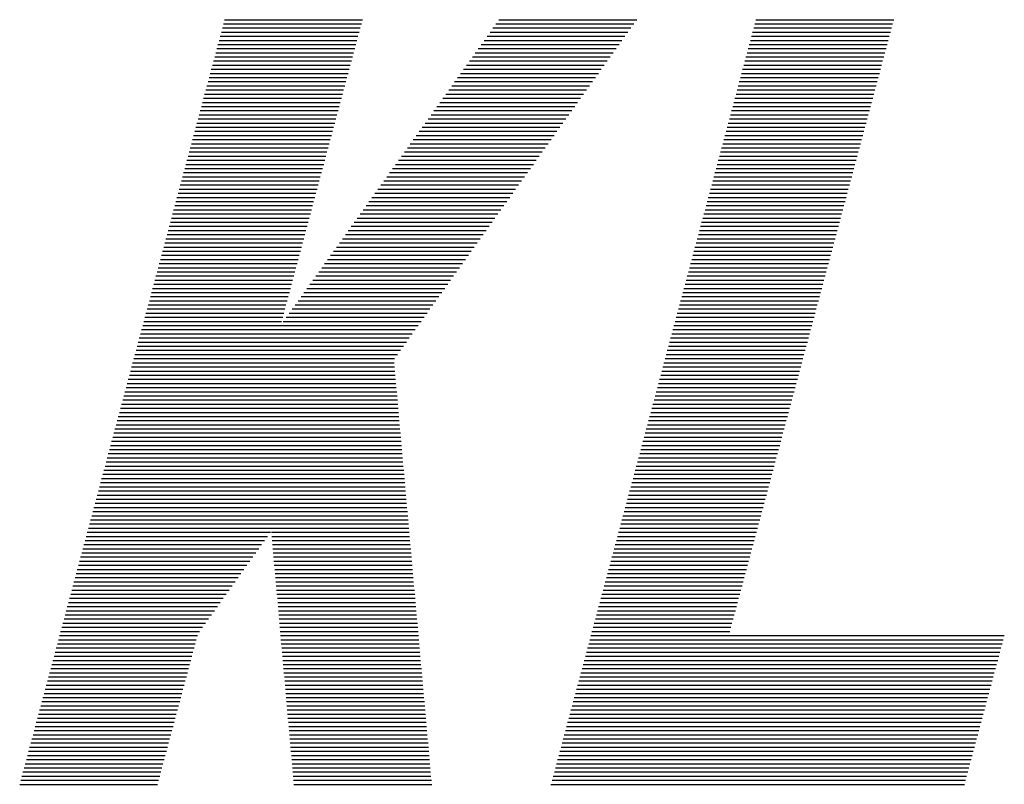
# Model space of a CAD drawing. Units: inches. Extents: x 136825 to 273645, y 99772 to 199542.
# Drawn here: x 254565 to 255704, y 140205 to 141090 of the extents above; entities that cross this region are included whole.
import ezdxf

# ---------------------------------------------------------------- set-up
doc = ezdxf.new("R2010")
doc.units = ezdxf.units.IN
doc.header["$MEASUREMENT"] = 0
doc.layers.add('100_tblock', color=7, linetype='Continuous')

msp = doc.modelspace()

# ---------------------------------------------------------------- linework, layer by layer
at = {"layer": '100_tblock', "color": 4}
for p, q in [((254802.2, 141090.1), (254961.6, 141090.1)), ((254802.2, 141090.1), (254961.6, 141090.1)), ((255119.5, 141090.1), (255279, 141090.1)), ((255119.5, 141090.1), (255279, 141090.1)), ((255416.9, 141090.1), (255576.4, 141090.1)), ((255416.9, 141090.1), (255576.4, 141090.1)), ((254798.4, 141075.8), (254957.8, 141075.8)), ((254798.4, 141075.8), (254957.8, 141075.8)), ((254799.6, 141080.5), (254959.1, 141080.5)), ((254799.6, 141080.5), (254959.1, 141080.5)), ((254800.9, 141085.3), (254960.4, 141085.3)), ((254800.9, 141085.3), (254960.4, 141085.3)), ((255109.3, 141075.8), (255268.7, 141075.8)), ((255109.3, 141075.8), (255268.7, 141075.8)), ((255112.7, 141080.5), (255272.1, 141080.5)), ((255112.7, 141080.5), (255272.1, 141080.5)), ((255116.1, 141085.3), (255275.6, 141085.3)), ((255116.1, 141085.3), (255275.6, 141085.3)), ((255413.1, 141075.8), (255572.5, 141075.8)), ((255413.1, 141075.8), (255572.5, 141075.8)), ((255414.4, 141080.5), (255573.8, 141080.5)), ((255414.4, 141080.5), (255573.8, 141080.5)), ((255415.6, 141085.3), (255575.1, 141085.3)), ((255415.6, 141085.3), (255575.1, 141085.3)), ((254795.8, 141066.2), (254955.2, 141066.2)), ((254795.8, 141066.2), (254955.2, 141066.2)), ((254797.1, 141071), (254956.5, 141071)), ((254797.1, 141071), (254956.5, 141071)), ((255102.5, 141066.2), (255261.9, 141066.2)), ((255102.5, 141066.2), (255261.9, 141066.2)), ((255105.9, 141071), (255265.3, 141071)), ((255105.9, 141071), (255265.3, 141071)), ((255410.5, 141066.2), (255570, 141066.2)), ((255410.5, 141066.2), (255570, 141066.2)), ((255411.8, 141071), (255571.2, 141071)), ((255411.8, 141071), (255571.2, 141071)), ((254793.2, 141056.6), (254952.7, 141056.6)), ((254793.2, 141056.6), (254952.7, 141056.6)), ((254794.5, 141061.4), (254953.9, 141061.4)), ((254794.5, 141061.4), (254953.9, 141061.4)), ((255095.6, 141056.6), (255255.1, 141056.6)), ((255095.6, 141056.6), (255255.1, 141056.6)), ((255099, 141061.4), (255258.5, 141061.4)), ((255099, 141061.4), (255258.5, 141061.4)), ((255408, 141056.6), (255567.4, 141056.6)), ((255408, 141056.6), (255567.4, 141056.6)), ((255409.2, 141061.4), (255568.7, 141061.4)), ((255409.2, 141061.4), (255568.7, 141061.4)), ((254789.4, 141042.3), (254948.8, 141042.3)), ((254789.4, 141042.3), (254948.8, 141042.3)), ((254790.7, 141047.1), (254950.1, 141047.1)), ((254790.7, 141047.1), (254950.1, 141047.1)), ((254791.9, 141051.8), (254951.4, 141051.8)), ((254791.9, 141051.8), (254951.4, 141051.8)), ((255085.4, 141042.3), (255244.8, 141042.3)), ((255085.4, 141042.3), (255244.8, 141042.3)), ((255088.8, 141047.1), (255248.2, 141047.1)), ((255088.8, 141047.1), (255248.2, 141047.1)), ((255092.2, 141051.8), (255251.6, 141051.8)), ((255092.2, 141051.8), (255251.6, 141051.8)), ((255404.1, 141042.3), (255563.5, 141042.3)), ((255404.1, 141042.3), (255563.5, 141042.3)), ((255405.4, 141047.1), (255564.8, 141047.1)), ((255405.4, 141047.1), (255564.8, 141047.1)), ((255406.7, 141051.8), (255566.1, 141051.8)), ((255406.7, 141051.8), (255566.1, 141051.8)), ((254786.8, 141032.7), (254946.3, 141032.7)), ((254786.8, 141032.7), (254946.3, 141032.7)), ((254788.1, 141037.5), (254947.5, 141037.5)), ((254788.1, 141037.5), (254947.5, 141037.5)), ((255078.5, 141032.7), (255238, 141032.7)), ((255078.5, 141032.7), (255238, 141032.7)), ((255082, 141037.5), (255241.4, 141037.5)), ((255082, 141037.5), (255241.4, 141037.5)), ((255401.5, 141032.7), (255561, 141032.7)), ((255401.5, 141032.7), (255561, 141032.7)), ((255402.8, 141037.5), (255562.3, 141037.5)), ((255402.8, 141037.5), (255562.3, 141037.5)), ((254783, 141018.4), (254942.4, 141018.4)), ((254783, 141018.4), (254942.4, 141018.4)), ((254784.3, 141023.1), (254943.7, 141023.1)), ((254784.3, 141023.1), (254943.7, 141023.1)), ((254785.5, 141027.9), (254945, 141027.9)), ((254785.5, 141027.9), (254945, 141027.9)), ((255068.3, 141018.4), (255227.7, 141018.4)), ((255068.3, 141018.4), (255227.7, 141018.4)), ((255071.7, 141023.1), (255231.1, 141023.1)), ((255071.7, 141023.1), (255231.1, 141023.1)), ((255075.1, 141027.9), (255234.6, 141027.9)), ((255075.1, 141027.9), (255234.6, 141027.9)), ((255397.7, 141018.4), (255557.1, 141018.4)), ((255397.7, 141018.4), (255557.1, 141018.4)), ((255399, 141023.1), (255558.4, 141023.1)), ((255399, 141023.1), (255558.4, 141023.1)), ((255400.3, 141027.9), (255559.7, 141027.9)), ((255400.3, 141027.9), (255559.7, 141027.9)), ((254780.4, 141008.8), (254939.9, 141008.8)), ((254780.4, 141008.8), (254939.9, 141008.8)), ((254781.7, 141013.6), (254941.1, 141013.6)), ((254781.7, 141013.6), (254941.1, 141013.6)), ((255061.5, 141008.8), (255220.9, 141008.8)), ((255061.5, 141008.8), (255220.9, 141008.8)), ((255064.9, 141013.6), (255224.3, 141013.6)), ((255064.9, 141013.6), (255224.3, 141013.6)), ((255395.1, 141008.8), (255554.6, 141008.8)), ((255395.1, 141008.8), (255554.6, 141008.8)), ((255396.4, 141013.6), (255555.9, 141013.6)), ((255396.4, 141013.6), (255555.9, 141013.6)), ((254777.9, 140999.2), (254937.3, 140999.2)), ((254777.9, 140999.2), (254937.3, 140999.2)), ((254779.1, 141004), (254938.6, 141004)), ((254779.1, 141004), (254938.6, 141004)), ((255054.6, 140999.2), (255214.1, 140999.2)), ((255054.6, 140999.2), (255214.1, 140999.2)), ((255058, 141004), (255217.5, 141004)), ((255058, 141004), (255217.5, 141004)), ((255392.6, 140999.2), (255552, 140999.2)), ((255392.6, 140999.2), (255552, 140999.2)), ((255393.9, 141004), (255553.3, 141004)), ((255393.9, 141004), (255553.3, 141004)), ((254774, 140984.9), (254933.4, 140984.9)), ((254774, 140984.9), (254933.4, 140984.9)), ((254775.3, 140989.7), (254934.7, 140989.7)), ((254775.3, 140989.7), (254934.7, 140989.7)), ((254776.6, 140994.4), (254936, 140994.4)), ((254776.6, 140994.4), (254936, 140994.4)), ((255044.4, 140984.9), (255203.8, 140984.9)), ((255044.4, 140984.9), (255203.8, 140984.9)), ((255047.8, 140989.7), (255207.2, 140989.7)), ((255047.8, 140989.7), (255207.2, 140989.7)), ((255051.2, 140994.4), (255210.6, 140994.4)), ((255051.2, 140994.4), (255210.6, 140994.4)), ((255388.7, 140984.9), (255548.2, 140984.9)), ((255388.7, 140984.9), (255548.2, 140984.9)), ((255390, 140989.7), (255549.4, 140989.7)), ((255390, 140989.7), (255549.4, 140989.7)), ((255391.3, 140994.4), (255550.7, 140994.4)), ((255391.3, 140994.4), (255550.7, 140994.4)), ((254771.4, 140975.3), (254930.9, 140975.3)), ((254771.4, 140975.3), (254930.9, 140975.3)), ((254772.7, 140980.1), (254932.2, 140980.1)), ((254772.7, 140980.1), (254932.2, 140980.1)), ((255037.5, 140975.3), (255197, 140975.3)), ((255037.5, 140975.3), (255197, 140975.3)), ((255041, 140980.1), (255200.4, 140980.1)), ((255041, 140980.1), (255200.4, 140980.1)), ((255386.2, 140975.3), (255545.6, 140975.3)), ((255386.2, 140975.3), (255545.6, 140975.3)), ((255387.4, 140980.1), (255546.9, 140980.1)), ((255387.4, 140980.1), (255546.9, 140980.1)), ((254768.9, 140965.7), (254928.3, 140965.7)), ((254768.9, 140965.7), (254928.3, 140965.7)), ((254770.2, 140970.5), (254929.6, 140970.5)), ((254770.2, 140970.5), (254929.6, 140970.5)), ((255030.7, 140965.7), (255190.1, 140965.7)), ((255030.7, 140965.7), (255190.1, 140965.7)), ((255034.1, 140970.5), (255193.6, 140970.5)), ((255034.1, 140970.5), (255193.6, 140970.5)), ((255383.6, 140965.7), (255543, 140965.7)), ((255383.6, 140965.7), (255543, 140965.7)), ((255384.9, 140970.5), (255544.3, 140970.5)), ((255384.9, 140970.5), (255544.3, 140970.5)), ((254765, 140951.4), (254924.5, 140951.4)), ((254765, 140951.4), (254924.5, 140951.4)), ((254766.3, 140956.2), (254925.8, 140956.2)), ((254766.3, 140956.2), (254925.8, 140956.2)), ((254767.6, 140961), (254927, 140961)), ((254767.6, 140961), (254927, 140961)), ((255020.5, 140951.4), (255179.9, 140951.4)), ((255020.5, 140951.4), (255179.9, 140951.4)), ((255023.9, 140956.2), (255183.3, 140956.2)), ((255023.9, 140956.2), (255183.3, 140956.2)), ((255027.3, 140961), (255186.7, 140961)), ((255027.3, 140961), (255186.7, 140961)), ((255379.8, 140951.4), (255539.2, 140951.4)), ((255379.8, 140951.4), (255539.2, 140951.4)), ((255381, 140956.2), (255540.5, 140956.2)), ((255381, 140956.2), (255540.5, 140956.2)), ((255382.3, 140961), (255541.8, 140961)), ((255382.3, 140961), (255541.8, 140961)), ((254762.5, 140941.8), (254921.9, 140941.8)), ((254762.5, 140941.8), (254921.9, 140941.8)), ((254763.8, 140946.6), (254923.2, 140946.6)), ((254763.8, 140946.6), (254923.2, 140946.6)), ((255013.6, 140941.8), (255173.1, 140941.8)), ((255013.6, 140941.8), (255173.1, 140941.8)), ((255017, 140946.6), (255176.5, 140946.6)), ((255017, 140946.6), (255176.5, 140946.6)), ((255377.2, 140941.8), (255536.6, 140941.8)), ((255377.2, 140941.8), (255536.6, 140941.8)), ((255378.5, 140946.6), (255537.9, 140946.6)), ((255378.5, 140946.6), (255537.9, 140946.6)), ((254758.6, 140927.5), (254918.1, 140927.5)), ((254758.6, 140927.5), (254918.1, 140927.5)), ((254759.9, 140932.3), (254919.3, 140932.3)), ((254759.9, 140932.3), (254919.3, 140932.3)), ((254761.2, 140937), (254920.6, 140937)), ((254761.2, 140937), (254920.6, 140937)), ((255003.4, 140927.5), (255162.8, 140927.5)), ((255003.4, 140927.5), (255162.8, 140927.5)), ((255006.8, 140932.3), (255166.2, 140932.3)), ((255006.8, 140932.3), (255166.2, 140932.3)), ((255010.2, 140937), (255169.6, 140937)), ((255010.2, 140937), (255169.6, 140937)), ((255373.3, 140927.5), (255532.8, 140927.5)), ((255373.3, 140927.5), (255532.8, 140927.5)), ((255374.6, 140932.3), (255534.1, 140932.3)), ((255374.6, 140932.3), (255534.1, 140932.3)), ((255375.9, 140937), (255535.3, 140937)), ((255375.9, 140937), (255535.3, 140937)), ((254756.1, 140917.9), (254915.5, 140917.9)), ((254756.1, 140917.9), (254915.5, 140917.9)), ((254757.3, 140922.7), (254916.8, 140922.7)), ((254757.3, 140922.7), (254916.8, 140922.7)), ((254996.5, 140917.9), (255156, 140917.9)), ((254996.5, 140917.9), (255156, 140917.9)), ((255000, 140922.7), (255159.4, 140922.7)), ((255000, 140922.7), (255159.4, 140922.7)), ((255370.8, 140917.9), (255530.2, 140917.9)), ((255370.8, 140917.9), (255530.2, 140917.9)), ((255372.1, 140922.7), (255531.5, 140922.7)), ((255372.1, 140922.7), (255531.5, 140922.7)), ((254753.5, 140908.3), (254912.9, 140908.3)), ((254753.5, 140908.3), (254912.9, 140908.3)), ((254754.8, 140913.1), (254914.2, 140913.1)), ((254754.8, 140913.1), (254914.2, 140913.1)), ((254989.7, 140908.3), (255149.1, 140908.3)), ((254989.7, 140908.3), (255149.1, 140908.3)), ((254993.1, 140913.1), (255152.6, 140913.1)), ((254993.1, 140913.1), (255152.6, 140913.1)), ((255368.2, 140908.3), (255527.7, 140908.3)), ((255368.2, 140908.3), (255527.7, 140908.3)), ((255369.5, 140913.1), (255528.9, 140913.1)), ((255369.5, 140913.1), (255528.9, 140913.1)), ((254749.7, 140894), (254909.1, 140894)), ((254749.7, 140894), (254909.1, 140894)), ((254750.9, 140898.8), (254910.4, 140898.8)), ((254750.9, 140898.8), (254910.4, 140898.8)), ((254752.2, 140903.6), (254911.7, 140903.6)), ((254752.2, 140903.6), (254911.7, 140903.6)), ((254979.4, 140894), (255138.9, 140894)), ((254979.4, 140894), (255138.9, 140894)), ((254982.9, 140898.8), (255142.3, 140898.8)), ((254982.9, 140898.8), (255142.3, 140898.8)), ((254986.3, 140903.6), (255145.7, 140903.6)), ((254986.3, 140903.6), (255145.7, 140903.6)), ((255364.4, 140894), (255523.8, 140894)), ((255364.4, 140894), (255523.8, 140894)), ((255365.7, 140898.8), (255525.1, 140898.8)), ((255365.7, 140898.8), (255525.1, 140898.8)), ((255366.9, 140903.6), (255526.4, 140903.6)), ((255366.9, 140903.6), (255526.4, 140903.6)), ((254747.1, 140884.4), (254906.5, 140884.4)), ((254747.1, 140884.4), (254906.5, 140884.4)), ((254748.4, 140889.2), (254907.8, 140889.2)), ((254748.4, 140889.2), (254907.8, 140889.2)), ((254972.6, 140884.4), (255132.1, 140884.4)), ((254972.6, 140884.4), (255132.1, 140884.4)), ((254976, 140889.2), (255135.5, 140889.2)), ((254976, 140889.2), (255135.5, 140889.2)), ((255361.8, 140884.4), (255521.2, 140884.4)), ((255361.8, 140884.4), (255521.2, 140884.4)), ((255363.1, 140889.2), (255522.5, 140889.2)), ((255363.1, 140889.2), (255522.5, 140889.2)), ((254743.2, 140870.1), (254902.7, 140870.1)), ((254743.2, 140870.1), (254902.7, 140870.1)), ((254744.5, 140874.9), (254904, 140874.9)), ((254744.5, 140874.9), (254904, 140874.9)), ((254745.8, 140879.6), (254905.2, 140879.6)), ((254745.8, 140879.6), (254905.2, 140879.6)), ((254962.4, 140870.1), (255121.8, 140870.1)), ((254962.4, 140870.1), (255121.8, 140870.1)), ((254965.8, 140874.9), (255125.2, 140874.9)), ((254965.8, 140874.9), (255125.2, 140874.9)), ((254969.2, 140879.6), (255128.6, 140879.6)), ((254969.2, 140879.6), (255128.6, 140879.6)), ((255358, 140870.1), (255517.4, 140870.1)), ((255358, 140870.1), (255517.4, 140870.1)), ((255359.2, 140874.9), (255518.7, 140874.9)), ((255359.2, 140874.9), (255518.7, 140874.9)), ((255360.5, 140879.6), (255520, 140879.6)), ((255360.5, 140879.6), (255520, 140879.6)), ((254740.7, 140860.5), (254900.1, 140860.5)), ((254740.7, 140860.5), (254900.1, 140860.5)), ((254742, 140865.3), (254901.4, 140865.3)), ((254742, 140865.3), (254901.4, 140865.3)), ((254955.5, 140860.5), (255115, 140860.5)), ((254955.5, 140860.5), (255115, 140860.5)), ((254958.9, 140865.3), (255118.4, 140865.3)), ((254958.9, 140865.3), (255118.4, 140865.3)), ((255355.4, 140860.5), (255514.8, 140860.5)), ((255355.4, 140860.5), (255514.8, 140860.5)), ((255356.7, 140865.3), (255516.1, 140865.3)), ((255356.7, 140865.3), (255516.1, 140865.3)), ((254738.1, 140851), (254897.6, 140851)), ((254738.1, 140851), (254897.6, 140851)), ((254739.4, 140855.7), (254898.8, 140855.7)), ((254739.4, 140855.7), (254898.8, 140855.7)), ((254948.7, 140851), (255108.1, 140851)), ((254948.7, 140851), (255108.1, 140851)), ((254952.1, 140855.7), (255111.6, 140855.7)), ((254952.1, 140855.7), (255111.6, 140855.7)), ((255352.8, 140851), (255512.3, 140851)), ((255352.8, 140851), (255512.3, 140851)), ((255354.1, 140855.7), (255513.6, 140855.7)), ((255354.1, 140855.7), (255513.6, 140855.7)), ((254734.3, 140836.6), (254893.7, 140836.6)), ((254734.3, 140836.6), (254893.7, 140836.6)), ((254735.6, 140841.4), (254895, 140841.4)), ((254735.6, 140841.4), (254895, 140841.4)), ((254736.8, 140846.2), (254896.3, 140846.2)), ((254736.8, 140846.2), (254896.3, 140846.2)), ((254938.4, 140836.6), (255097.9, 140836.6)), ((254938.4, 140836.6), (255097.9, 140836.6)), ((254941.9, 140841.4), (255101.3, 140841.4)), ((254941.9, 140841.4), (255101.3, 140841.4)), ((254945.3, 140846.2), (255104.7, 140846.2)), ((254945.3, 140846.2), (255104.7, 140846.2)), ((255349, 140836.6), (255508.4, 140836.6)), ((255349, 140836.6), (255508.4, 140836.6)), ((255350.3, 140841.4), (255509.7, 140841.4)), ((255350.3, 140841.4), (255509.7, 140841.4)), ((255351.6, 140846.2), (255511, 140846.2)), ((255351.6, 140846.2), (255511, 140846.2)), ((254731.7, 140827), (254891.1, 140827)), ((254731.7, 140827), (254891.1, 140827)), ((254733, 140831.8), (254892.4, 140831.8)), ((254733, 140831.8), (254892.4, 140831.8)), ((254931.6, 140827), (255091, 140827)), ((254931.6, 140827), (255091, 140827)), ((254935, 140831.8), (255094.5, 140831.8)), ((254935, 140831.8), (255094.5, 140831.8)), ((255346.4, 140827), (255505.9, 140827)), ((255346.4, 140827), (255505.9, 140827)), ((255347.7, 140831.8), (255507.2, 140831.8)), ((255347.7, 140831.8), (255507.2, 140831.8)), ((254729.1, 140817.5), (254888.6, 140817.5)), ((254729.1, 140817.5), (254888.6, 140817.5)), ((254730.4, 140822.3), (254889.9, 140822.3)), ((254730.4, 140822.3), (254889.9, 140822.3)), ((254924.8, 140817.5), (255084.2, 140817.5)), ((254924.8, 140817.5), (255084.2, 140817.5)), ((254928.2, 140822.3), (255087.6, 140822.3)), ((254928.2, 140822.3), (255087.6, 140822.3)), ((255343.9, 140817.5), (255503.3, 140817.5)), ((255343.9, 140817.5), (255503.3, 140817.5)), ((255345.2, 140822.3), (255504.6, 140822.3)), ((255345.2, 140822.3), (255504.6, 140822.3)), ((254725.3, 140803.1), (254884.7, 140803.1)), ((254725.3, 140803.1), (254884.7, 140803.1)), ((254726.6, 140807.9), (254886, 140807.9)), ((254726.6, 140807.9), (254886, 140807.9)), ((254727.9, 140812.7), (254887.3, 140812.7)), ((254727.9, 140812.7), (254887.3, 140812.7)), ((254914.5, 140803.1), (255074, 140803.1)), ((254914.5, 140803.1), (255074, 140803.1)), ((254917.9, 140807.9), (255077.4, 140807.9)), ((254917.9, 140807.9), (255077.4, 140807.9)), ((254921.4, 140812.7), (255080.8, 140812.7)), ((254921.4, 140812.7), (255080.8, 140812.7)), ((255340, 140803.1), (255499.5, 140803.1)), ((255340, 140803.1), (255499.5, 140803.1)), ((255341.3, 140807.9), (255500.7, 140807.9)), ((255341.3, 140807.9), (255500.7, 140807.9)), ((255342.6, 140812.7), (255502, 140812.7)), ((255342.6, 140812.7), (255502, 140812.7)), ((254722.7, 140793.6), (254882.2, 140793.6)), ((254722.7, 140793.6), (254882.2, 140793.6)), ((254724, 140798.3), (254883.5, 140798.3)), ((254724, 140798.3), (254883.5, 140798.3)), ((254907.7, 140793.6), (255067.1, 140793.6)), ((254907.7, 140793.6), (255067.1, 140793.6)), ((254911.1, 140798.3), (255070.5, 140798.3)), ((254911.1, 140798.3), (255070.5, 140798.3)), ((255337.5, 140793.6), (255496.9, 140793.6)), ((255337.5, 140793.6), (255496.9, 140793.6)), ((255338.7, 140798.3), (255498.2, 140798.3)), ((255338.7, 140798.3), (255498.2, 140798.3)), ((254718.9, 140779.2), (254878.3, 140779.2)), ((254718.9, 140779.2), (254878.3, 140779.2)), ((254720.2, 140784), (254879.6, 140784)), ((254720.2, 140784), (254879.6, 140784)), ((254721.5, 140788.8), (254880.9, 140788.8)), ((254721.5, 140788.8), (254880.9, 140788.8)), ((254897.4, 140779.2), (255056.9, 140779.2)), ((254897.4, 140779.2), (255056.9, 140779.2)), ((254900.9, 140784), (255060.3, 140784)), ((254900.9, 140784), (255060.3, 140784)), ((254904.3, 140788.8), (255063.7, 140788.8)), ((254904.3, 140788.8), (255063.7, 140788.8)), ((255333.6, 140779.2), (255493.1, 140779.2)), ((255333.6, 140779.2), (255493.1, 140779.2)), ((255334.9, 140784), (255494.3, 140784)), ((255334.9, 140784), (255494.3, 140784)), ((255336.2, 140788.8), (255495.6, 140788.8)), ((255336.2, 140788.8), (255495.6, 140788.8)), ((254716.3, 140769.6), (254875.8, 140769.6)), ((254716.3, 140769.6), (254875.8, 140769.6)), ((254717.6, 140774.4), (254877.1, 140774.4)), ((254717.6, 140774.4), (254877.1, 140774.4)), ((254890.6, 140769.6), (255050, 140769.6)), ((254890.6, 140769.6), (255050, 140769.6)), ((254894, 140774.4), (255053.5, 140774.4)), ((254894, 140774.4), (255053.5, 140774.4)), ((255331.1, 140769.6), (255490.5, 140769.6)), ((255331.1, 140769.6), (255490.5, 140769.6)), ((255332.3, 140774.4), (255491.8, 140774.4)), ((255332.3, 140774.4), (255491.8, 140774.4)), ((254713.8, 140760.1), (254873.2, 140760.1)), ((254713.8, 140760.1), (254873.2, 140760.1)), ((254715.1, 140764.9), (254874.5, 140764.9)), ((254715.1, 140764.9), (254874.5, 140764.9)), ((254883.8, 140760.1), (255043.2, 140760.1)), ((254883.8, 140760.1), (255043.2, 140760.1)), ((254887.2, 140764.9), (255046.6, 140764.9)), ((254887.2, 140764.9), (255046.6, 140764.9)), ((255328.5, 140760.1), (255487.9, 140760.1)), ((255328.5, 140760.1), (255487.9, 140760.1)), ((255329.8, 140764.9), (255489.2, 140764.9)), ((255329.8, 140764.9), (255489.2, 140764.9)), ((254709.9, 140745.7), (254869.4, 140745.7)), ((254709.9, 140745.7), (254869.4, 140745.7)), ((254711.2, 140750.5), (254870.6, 140750.5)), ((254711.2, 140750.5), (254870.6, 140750.5)), ((254712.5, 140755.3), (254871.9, 140755.3)), ((254712.5, 140755.3), (254871.9, 140755.3)), ((254873.5, 140745.7), (255033, 140745.7)), ((254873.5, 140745.7), (255033, 140745.7)), ((254876.9, 140750.5), (255036.4, 140750.5)), ((254876.9, 140750.5), (255036.4, 140750.5)), ((254880.4, 140755.3), (255039.8, 140755.3)), ((254880.4, 140755.3), (255039.8, 140755.3)), ((255324.6, 140745.7), (255484.1, 140745.7)), ((255324.6, 140745.7), (255484.1, 140745.7)), ((255325.9, 140750.5), (255485.4, 140750.5)), ((255325.9, 140750.5), (255485.4, 140750.5)), ((255327.2, 140755.3), (255486.6, 140755.3)), ((255327.2, 140755.3), (255486.6, 140755.3)), ((254707.4, 140736.2), (255026.1, 140736.2)), ((254707.4, 140736.2), (255026.1, 140736.2)), ((254708.6, 140740.9), (254868.1, 140740.9)), ((254708.6, 140740.9), (254868.1, 140740.9)), ((254870.1, 140740.9), (255029.5, 140740.9)), ((254870.1, 140740.9), (255029.5, 140740.9)), ((255322.1, 140736.2), (255481.5, 140736.2)), ((255322.1, 140736.2), (255481.5, 140736.2)), ((255323.4, 140740.9), (255482.8, 140740.9)), ((255323.4, 140740.9), (255482.8, 140740.9)), ((254704.8, 140726.6), (255019.3, 140726.6)), ((254704.8, 140726.6), (255019.3, 140726.6)), ((254706.1, 140731.4), (255022.7, 140731.4)), ((254706.1, 140731.4), (255022.7, 140731.4)), ((255319.5, 140726.6), (255479, 140726.6)), ((255319.5, 140726.6), (255479, 140726.6)), ((255320.8, 140731.4), (255480.2, 140731.4)), ((255320.8, 140731.4), (255480.2, 140731.4)), ((254701, 140712.2), (255009, 140712.2)), ((254701, 140712.2), (255009, 140712.2)), ((254702.2, 140717), (255012.5, 140717)), ((254702.2, 140717), (255012.5, 140717)), ((254703.5, 140721.8), (255015.9, 140721.8)), ((254703.5, 140721.8), (255015.9, 140721.8)), ((255315.7, 140712.2), (255475.1, 140712.2)), ((255315.7, 140712.2), (255475.1, 140712.2)), ((255317, 140717), (255476.4, 140717)), ((255317, 140717), (255476.4, 140717)), ((255318.2, 140721.8), (255477.7, 140721.8)), ((255318.2, 140721.8), (255477.7, 140721.8)), ((254698.4, 140702.7), (255002.2, 140702.7)), ((254698.4, 140702.7), (255002.2, 140702.7)), ((254699.7, 140707.5), (255005.6, 140707.5)), ((254699.7, 140707.5), (255005.6, 140707.5)), ((255313.1, 140702.7), (255472.5, 140702.7)), ((255313.1, 140702.7), (255472.5, 140702.7)), ((255314.4, 140707.5), (255473.8, 140707.5)), ((255314.4, 140707.5), (255473.8, 140707.5)), ((254694.5, 140688.3), (254998.7, 140688.3)), ((254694.5, 140688.3), (254998.7, 140688.3)), ((254695.8, 140693.1), (254998.3, 140693.1)), ((254695.8, 140693.1), (254998.3, 140693.1)), ((254697.1, 140697.9), (254998.8, 140697.9)), ((254697.1, 140697.9), (254998.8, 140697.9)), ((255309.3, 140688.3), (255468.7, 140688.3)), ((255309.3, 140688.3), (255468.7, 140688.3)), ((255310.5, 140693.1), (255470, 140693.1)), ((255310.5, 140693.1), (255470, 140693.1)), ((255311.8, 140697.9), (255471.3, 140697.9)), ((255311.8, 140697.9), (255471.3, 140697.9)), ((254692, 140678.8), (254999.6, 140678.8)), ((254692, 140678.8), (254999.6, 140678.8)), ((254693.3, 140683.5), (254999.1, 140683.5)), ((254693.3, 140683.5), (254999.1, 140683.5)), ((255306.7, 140678.8), (255466.1, 140678.8)), ((255306.7, 140678.8), (255466.1, 140678.8)), ((255308, 140683.5), (255467.4, 140683.5)), ((255308, 140683.5), (255467.4, 140683.5)), ((254689.4, 140669.2), (255000.4, 140669.2)), ((254689.4, 140669.2), (255000.4, 140669.2)), ((254690.7, 140674), (255000, 140674)), ((254690.7, 140674), (255000, 140674)), ((255304.1, 140669.2), (255463.6, 140669.2)), ((255304.1, 140669.2), (255463.6, 140669.2)), ((255305.4, 140674), (255464.9, 140674)), ((255305.4, 140674), (255464.9, 140674)), ((254685.6, 140654.8), (255001.7, 140654.8)), ((254685.6, 140654.8), (255001.7, 140654.8)), ((254686.9, 140659.6), (255001.3, 140659.6)), ((254686.9, 140659.6), (255001.3, 140659.6)), ((254688.1, 140664.4), (255000.8, 140664.4)), ((254688.1, 140664.4), (255000.8, 140664.4)), ((255300.3, 140654.8), (255459.7, 140654.8)), ((255300.3, 140654.8), (255459.7, 140654.8)), ((255301.6, 140659.6), (255461, 140659.6)), ((255301.6, 140659.6), (255461, 140659.6)), ((255302.9, 140664.4), (255462.3, 140664.4)), ((255302.9, 140664.4), (255462.3, 140664.4)), ((254683, 140645.3), (255002.5, 140645.3)), ((254683, 140645.3), (255002.5, 140645.3)), ((254684.3, 140650.1), (255002.1, 140650.1)), ((254684.3, 140650.1), (255002.1, 140650.1)), ((255297.7, 140645.3), (255457.2, 140645.3)), ((255297.7, 140645.3), (255457.2, 140645.3)), ((255299, 140650.1), (255458.4, 140650.1)), ((255299, 140650.1), (255458.4, 140650.1)), ((254679.2, 140630.9), (255003.8, 140630.9)), ((254679.2, 140630.9), (255003.8, 140630.9)), ((254680.4, 140635.7), (255003.4, 140635.7)), ((254680.4, 140635.7), (255003.4, 140635.7)), ((254681.7, 140640.5), (255003, 140640.5)), ((254681.7, 140640.5), (255003, 140640.5)), ((255293.9, 140630.9), (255453.3, 140630.9)), ((255293.9, 140630.9), (255453.3, 140630.9)), ((255295.2, 140635.7), (255454.6, 140635.7)), ((255295.2, 140635.7), (255454.6, 140635.7)), ((255296.4, 140640.5), (255455.9, 140640.5)), ((255296.4, 140640.5), (255455.9, 140640.5)), ((254676.6, 140621.4), (255004.7, 140621.4)), ((254676.6, 140621.4), (255004.7, 140621.4)), ((254677.9, 140626.1), (255004.2, 140626.1)), ((254677.9, 140626.1), (255004.2, 140626.1)), ((255291.3, 140621.4), (255450.8, 140621.4)), ((255291.3, 140621.4), (255450.8, 140621.4)), ((255292.6, 140626.1), (255452, 140626.1)), ((255292.6, 140626.1), (255452, 140626.1)), ((254674, 140611.8), (255005.5, 140611.8)), ((254674, 140611.8), (255005.5, 140611.8)), ((254675.3, 140616.6), (255005.1, 140616.6)), ((254675.3, 140616.6), (255005.1, 140616.6)), ((255288.8, 140611.8), (255448.2, 140611.8)), ((255288.8, 140611.8), (255448.2, 140611.8)), ((255290, 140616.6), (255449.5, 140616.6)), ((255290, 140616.6), (255449.5, 140616.6)), ((254670.2, 140597.4), (255006.8, 140597.4)), ((254670.2, 140597.4), (255006.8, 140597.4)), ((254671.5, 140602.2), (255006.4, 140602.2)), ((254671.5, 140602.2), (255006.4, 140602.2)), ((254672.8, 140607), (255006, 140607)), ((254672.8, 140607), (255006, 140607)), ((255284.9, 140597.4), (255444.4, 140597.4)), ((255284.9, 140597.4), (255444.4, 140597.4)), ((255286.2, 140602.2), (255445.6, 140602.2)), ((255286.2, 140602.2), (255445.6, 140602.2)), ((255287.5, 140607), (255446.9, 140607)), ((255287.5, 140607), (255446.9, 140607)), ((254667.6, 140587.9), (255007.7, 140587.9)), ((254667.6, 140587.9), (255007.7, 140587.9)), ((254668.9, 140592.7), (255007.2, 140592.7)), ((254668.9, 140592.7), (255007.2, 140592.7)), ((255282.4, 140587.9), (255441.8, 140587.9)), ((255282.4, 140587.9), (255441.8, 140587.9)), ((255283.6, 140592.7), (255443.1, 140592.7)), ((255283.6, 140592.7), (255443.1, 140592.7)), ((254665.1, 140578.3), (255008.5, 140578.3)), ((254665.1, 140578.3), (255008.5, 140578.3)), ((254666.3, 140583.1), (255008.1, 140583.1)), ((254666.3, 140583.1), (255008.1, 140583.1)), ((255279.8, 140578.3), (255439.2, 140578.3)), ((255279.8, 140578.3), (255439.2, 140578.3)), ((255281.1, 140583.1), (255440.5, 140583.1)), ((255281.1, 140583.1), (255440.5, 140583.1)), ((254661.2, 140564), (255009.8, 140564)), ((254661.2, 140564), (255009.8, 140564)), ((254662.5, 140568.7), (255009.4, 140568.7)), ((254662.5, 140568.7), (255009.4, 140568.7)), ((254663.8, 140573.5), (255008.9, 140573.5)), ((254663.8, 140573.5), (255008.9, 140573.5)), ((255275.9, 140564), (255435.4, 140564)), ((255275.9, 140564), (255435.4, 140564)), ((255277.2, 140568.7), (255436.7, 140568.7)), ((255277.2, 140568.7), (255436.7, 140568.7)), ((255278.5, 140573.5), (255437.9, 140573.5)), ((255278.5, 140573.5), (255437.9, 140573.5)), ((254658.7, 140554.4), (255010.6, 140554.4)), ((254658.7, 140554.4), (255010.6, 140554.4)), ((254659.9, 140559.2), (255010.2, 140559.2)), ((254659.9, 140559.2), (255010.2, 140559.2)), ((255273.4, 140554.4), (255432.8, 140554.4)), ((255273.4, 140554.4), (255432.8, 140554.4)), ((255274.7, 140559.2), (255434.1, 140559.2)), ((255274.7, 140559.2), (255434.1, 140559.2)), ((254654.8, 140540), (255011.9, 140540)), ((254654.8, 140540), (255011.9, 140540)), ((254656.1, 140544.8), (255011.5, 140544.8)), ((254656.1, 140544.8), (255011.5, 140544.8)), ((254657.4, 140549.6), (255011.1, 140549.6)), ((254657.4, 140549.6), (255011.1, 140549.6)), ((255269.5, 140540), (255429, 140540)), ((255269.5, 140540), (255429, 140540)), ((255270.8, 140544.8), (255430.3, 140544.8)), ((255270.8, 140544.8), (255430.3, 140544.8)), ((255272.1, 140549.6), (255431.5, 140549.6)), ((255272.1, 140549.6), (255431.5, 140549.6)), ((254652.3, 140530.5), (255012.8, 140530.5)), ((254652.3, 140530.5), (255012.8, 140530.5)), ((254653.5, 140535.3), (255012.4, 140535.3)), ((254653.5, 140535.3), (255012.4, 140535.3)), ((255267, 140530.5), (255426.4, 140530.5)), ((255267, 140530.5), (255426.4, 140530.5)), ((255268.3, 140535.3), (255427.7, 140535.3)), ((255268.3, 140535.3), (255427.7, 140535.3)), ((254649.7, 140520.9), (255013.6, 140520.9)), ((254649.7, 140520.9), (255013.6, 140520.9)), ((254651, 140525.7), (255013.2, 140525.7)), ((254651, 140525.7), (255013.2, 140525.7)), ((255264.4, 140520.9), (255423.8, 140520.9)), ((255264.4, 140520.9), (255423.8, 140520.9)), ((255265.7, 140525.7), (255425.1, 140525.7)), ((255265.7, 140525.7), (255425.1, 140525.7)), ((254645.8, 140506.6), (255014.9, 140506.6)), ((254645.8, 140506.6), (255014.9, 140506.6)), ((254647.1, 140511.3), (255014.5, 140511.3)), ((254647.1, 140511.3), (255014.5, 140511.3)), ((254648.4, 140516.1), (255014.1, 140516.1)), ((254648.4, 140516.1), (255014.1, 140516.1)), ((255260.6, 140506.6), (255420, 140506.6)), ((255260.6, 140506.6), (255420, 140506.6)), ((255261.8, 140511.3), (255421.3, 140511.3)), ((255261.8, 140511.3), (255421.3, 140511.3)), ((255263.1, 140516.1), (255422.6, 140516.1)), ((255263.1, 140516.1), (255422.6, 140516.1)), ((254643.3, 140497), (254855.3, 140497)), ((254643.3, 140497), (254855.3, 140497)), ((254644.6, 140501.8), (255015.3, 140501.8)), ((254644.6, 140501.8), (255015.3, 140501.8)), ((254856.3, 140497), (255015.8, 140497)), ((254856.3, 140497), (255015.8, 140497)), ((255258, 140497), (255417.4, 140497)), ((255258, 140497), (255417.4, 140497)), ((255259.3, 140501.8), (255418.7, 140501.8)), ((255259.3, 140501.8), (255418.7, 140501.8)), ((254640.7, 140487.4), (254848.4, 140487.4)), ((254640.7, 140487.4), (254848.4, 140487.4)), ((254642, 140492.2), (254851.9, 140492.2)), ((254642, 140492.2), (254851.9, 140492.2)), ((254856.8, 140492.2), (255016.2, 140492.2)), ((254856.8, 140492.2), (255016.2, 140492.2)), ((254857.2, 140487.4), (255016.6, 140487.4)), ((254857.2, 140487.4), (255016.6, 140487.4)), ((255255.4, 140487.4), (255414.9, 140487.4)), ((255255.4, 140487.4), (255414.9, 140487.4)), ((255256.7, 140492.2), (255416.2, 140492.2)), ((255256.7, 140492.2), (255416.2, 140492.2)), ((254636.9, 140473.1), (254838.2, 140473.1)), ((254636.9, 140473.1), (254838.2, 140473.1)), ((254638.2, 140477.9), (254841.6, 140477.9)), ((254638.2, 140477.9), (254841.6, 140477.9)), ((254639.4, 140482.6), (254845, 140482.6)), ((254639.4, 140482.6), (254845, 140482.6)), ((254857.6, 140482.6), (255017, 140482.6)), ((254857.6, 140482.6), (255017, 140482.6)), ((254858, 140477.9), (255017.5, 140477.9)), ((254858, 140477.9), (255017.5, 140477.9)), ((254858.5, 140473.1), (255017.9, 140473.1)), ((254858.5, 140473.1), (255017.9, 140473.1)), ((255251.6, 140473.1), (255411, 140473.1)), ((255251.6, 140473.1), (255411, 140473.1)), ((255252.9, 140477.9), (255412.3, 140477.9)), ((255252.9, 140477.9), (255412.3, 140477.9)), ((255254.2, 140482.6), (255413.6, 140482.6)), ((255254.2, 140482.6), (255413.6, 140482.6)), ((254634.3, 140463.5), (254831.4, 140463.5)), ((254634.3, 140463.5), (254831.4, 140463.5)), ((254635.6, 140468.3), (254834.8, 140468.3)), ((254635.6, 140468.3), (254834.8, 140468.3)), ((254858.9, 140468.3), (255018.3, 140468.3)), ((254858.9, 140468.3), (255018.3, 140468.3)), ((254859.3, 140463.5), (255018.8, 140463.5)), ((254859.3, 140463.5), (255018.8, 140463.5)), ((255249, 140463.5), (255408.5, 140463.5)), ((255249, 140463.5), (255408.5, 140463.5)), ((255250.3, 140468.3), (255409.7, 140468.3)), ((255250.3, 140468.3), (255409.7, 140468.3)), ((254630.5, 140449.2), (254821.1, 140449.2)), ((254630.5, 140449.2), (254821.1, 140449.2)), ((254631.7, 140454), (254824.5, 140454)), ((254631.7, 140454), (254824.5, 140454)), ((254633, 140458.7), (254827.9, 140458.7)), ((254633, 140458.7), (254827.9, 140458.7)), ((254859.7, 140458.7), (255019.2, 140458.7)), ((254859.7, 140458.7), (255019.2, 140458.7)), ((254860.2, 140454), (255019.6, 140454)), ((254860.2, 140454), (255019.6, 140454)), ((254860.6, 140449.2), (255020, 140449.2)), ((254860.6, 140449.2), (255020, 140449.2)), ((255245.2, 140449.2), (255404.6, 140449.2)), ((255245.2, 140449.2), (255404.6, 140449.2)), ((255246.5, 140454), (255405.9, 140454)), ((255246.5, 140454), (255405.9, 140454)), ((255247.7, 140458.7), (255407.2, 140458.7)), ((255247.7, 140458.7), (255407.2, 140458.7)), ((254627.9, 140439.6), (254814.3, 140439.6)), ((254627.9, 140439.6), (254814.3, 140439.6)), ((254629.2, 140444.4), (254817.7, 140444.4)), ((254629.2, 140444.4), (254817.7, 140444.4)), ((254861, 140444.4), (255020.5, 140444.4)), ((254861, 140444.4), (255020.5, 140444.4)), ((254861.4, 140439.6), (255020.9, 140439.6)), ((254861.4, 140439.6), (255020.9, 140439.6)), ((255242.6, 140439.6), (255402.1, 140439.6)), ((255242.6, 140439.6), (255402.1, 140439.6)), ((255243.9, 140444.4), (255403.3, 140444.4)), ((255243.9, 140444.4), (255403.3, 140444.4)), ((254625.3, 140430), (254807.4, 140430)), ((254625.3, 140430), (254807.4, 140430)), ((254626.6, 140434.8), (254810.9, 140434.8)), ((254626.6, 140434.8), (254810.9, 140434.8)), ((254861.9, 140434.8), (255021.3, 140434.8)), ((254861.9, 140434.8), (255021.3, 140434.8)), ((254862.3, 140430), (255021.7, 140430)), ((254862.3, 140430), (255021.7, 140430)), ((255240.1, 140430), (255399.5, 140430)), ((255240.1, 140430), (255399.5, 140430)), ((255241.3, 140434.8), (255400.8, 140434.8)), ((255241.3, 140434.8), (255400.8, 140434.8)), ((254621.5, 140415.7), (254797.2, 140415.7)), ((254621.5, 140415.7), (254797.2, 140415.7)), ((254622.8, 140420.5), (254800.6, 140420.5)), ((254622.8, 140420.5), (254800.6, 140420.5)), ((254624.1, 140425.3), (254804, 140425.3)), ((254624.1, 140425.3), (254804, 140425.3)), ((254862.7, 140425.3), (255022.2, 140425.3)), ((254862.7, 140425.3), (255022.2, 140425.3)), ((254863.2, 140420.5), (255022.6, 140420.5)), ((254863.2, 140420.5), (255022.6, 140420.5)), ((254863.6, 140415.7), (255023, 140415.7)), ((254863.6, 140415.7), (255023, 140415.7)), ((255236.2, 140415.7), (255395.6, 140415.7)), ((255236.2, 140415.7), (255395.6, 140415.7)), ((255237.5, 140420.5), (255396.9, 140420.5)), ((255237.5, 140420.5), (255396.9, 140420.5)), ((255238.8, 140425.3), (255398.2, 140425.3)), ((255238.8, 140425.3), (255398.2, 140425.3)), ((254618.9, 140406.1), (254790.4, 140406.1)), ((254618.9, 140406.1), (254790.4, 140406.1)), ((254620.2, 140410.9), (254793.8, 140410.9)), ((254620.2, 140410.9), (254793.8, 140410.9)), ((254864, 140410.9), (255023.4, 140410.9)), ((254864, 140410.9), (255023.4, 140410.9)), ((254864.4, 140406.1), (255023.9, 140406.1)), ((254864.4, 140406.1), (255023.9, 140406.1)), ((255233.6, 140406.1), (255393.1, 140406.1)), ((255233.6, 140406.1), (255393.1, 140406.1)), ((255234.9, 140410.9), (255394.4, 140410.9)), ((255234.9, 140410.9), (255394.4, 140410.9)), ((254615.1, 140391.8), (254780.1, 140391.8)), ((254615.1, 140391.8), (254780.1, 140391.8)), ((254616.4, 140396.6), (254783.5, 140396.6)), ((254616.4, 140396.6), (254783.5, 140396.6)), ((254617.6, 140401.3), (254786.9, 140401.3)), ((254617.6, 140401.3), (254786.9, 140401.3)), ((254864.9, 140401.3), (255024.3, 140401.3)), ((254864.9, 140401.3), (255024.3, 140401.3)), ((254865.3, 140396.6), (255024.7, 140396.6)), ((254865.3, 140396.6), (255024.7, 140396.6)), ((254865.7, 140391.8), (255025.2, 140391.8)), ((254865.7, 140391.8), (255025.2, 140391.8)), ((255229.8, 140391.8), (255389.2, 140391.8)), ((255229.8, 140391.8), (255389.2, 140391.8)), ((255231.1, 140396.6), (255390.5, 140396.6)), ((255231.1, 140396.6), (255390.5, 140396.6)), ((255232.4, 140401.3), (255391.8, 140401.3)), ((255232.4, 140401.3), (255391.8, 140401.3)), ((254612.5, 140382.2), (254773.3, 140382.2)), ((254612.5, 140382.2), (254773.3, 140382.2)), ((254613.8, 140387), (254776.7, 140387)), ((254613.8, 140387), (254776.7, 140387)), ((254866.1, 140387), (255025.6, 140387)), ((254866.1, 140387), (255025.6, 140387)), ((254866.6, 140382.2), (255026, 140382.2)), ((254866.6, 140382.2), (255026, 140382.2)), ((255227.2, 140382.2), (255386.7, 140382.2)), ((255227.2, 140382.2), (255386.7, 140382.2)), ((255228.5, 140387), (255388, 140387)), ((255228.5, 140387), (255388, 140387)), ((254610, 140372.6), (254769.4, 140372.6)), ((254610, 140372.6), (254769.4, 140372.6)), ((254611.2, 140377.4), (254770.7, 140377.4)), ((254611.2, 140377.4), (254770.7, 140377.4)), ((254867, 140377.4), (255026.4, 140377.4)), ((254867, 140377.4), (255026.4, 140377.4)), ((254867.4, 140372.6), (255026.9, 140372.6)), ((254867.4, 140372.6), (255026.9, 140372.6)), ((255224.7, 140372.6), (255703, 140372.6)), ((255224.7, 140372.6), (255703, 140372.6)), ((255226, 140377.4), (255704.3, 140377.4)), ((255226, 140377.4), (255704.3, 140377.4)), ((254606.1, 140358.3), (254765.5, 140358.3)), ((254606.1, 140358.3), (254765.5, 140358.3)), ((254607.4, 140363.1), (254766.8, 140363.1)), ((254607.4, 140363.1), (254766.8, 140363.1)), ((254608.7, 140367.9), (254768.1, 140367.9)), ((254608.7, 140367.9), (254768.1, 140367.9)), ((254867.8, 140367.9), (255027.3, 140367.9)), ((254867.8, 140367.9), (255027.3, 140367.9)), ((254868.3, 140363.1), (255027.7, 140363.1)), ((254868.3, 140363.1), (255027.7, 140363.1)), ((254868.7, 140358.3), (255028.1, 140358.3)), ((254868.7, 140358.3), (255028.1, 140358.3)), ((255220.8, 140358.3), (255699.1, 140358.3)), ((255220.8, 140358.3), (255699.1, 140358.3)), ((255222.1, 140363.1), (255700.4, 140363.1)), ((255222.1, 140363.1), (255700.4, 140363.1)), ((255223.4, 140367.9), (255701.7, 140367.9)), ((255223.4, 140367.9), (255701.7, 140367.9)), ((254603.5, 140348.7), (254763, 140348.7)), ((254603.5, 140348.7), (254763, 140348.7)), ((254604.8, 140353.5), (254764.3, 140353.5)), ((254604.8, 140353.5), (254764.3, 140353.5)), ((254869.1, 140353.5), (255028.6, 140353.5)), ((254869.1, 140353.5), (255028.6, 140353.5)), ((254869.6, 140348.7), (255029, 140348.7)), ((254869.6, 140348.7), (255029, 140348.7)), ((255218.3, 140348.7), (255696.6, 140348.7)), ((255218.3, 140348.7), (255696.6, 140348.7)), ((255219.6, 140353.5), (255697.9, 140353.5)), ((255219.6, 140353.5), (255697.9, 140353.5)), ((254601, 140339.2), (254760.4, 140339.2)), ((254601, 140339.2), (254760.4, 140339.2)), ((254602.3, 140343.9), (254761.7, 140343.9)), ((254602.3, 140343.9), (254761.7, 140343.9)), ((254870, 140343.9), (255029.4, 140343.9)), ((254870, 140343.9), (255029.4, 140343.9)), ((254870.4, 140339.2), (255029.8, 140339.2)), ((254870.4, 140339.2), (255029.8, 140339.2)), ((255215.7, 140339.2), (255694, 140339.2)), ((255215.7, 140339.2), (255694, 140339.2)), ((255217, 140343.9), (255695.3, 140343.9)), ((255217, 140343.9), (255695.3, 140343.9)), ((254597.1, 140324.8), (254756.6, 140324.8)), ((254597.1, 140324.8), (254756.6, 140324.8)), ((254598.4, 140329.6), (254757.9, 140329.6)), ((254598.4, 140329.6), (254757.9, 140329.6)), ((254599.7, 140334.4), (254759.1, 140334.4)), ((254599.7, 140334.4), (254759.1, 140334.4)), ((254870.8, 140334.4), (255030.3, 140334.4)), ((254870.8, 140334.4), (255030.3, 140334.4)), ((254871.3, 140329.6), (255030.7, 140329.6)), ((254871.3, 140329.6), (255030.7, 140329.6)), ((254871.7, 140324.8), (255031.1, 140324.8)), ((254871.7, 140324.8), (255031.1, 140324.8)), ((255211.9, 140324.8), (255690.2, 140324.8)), ((255211.9, 140324.8), (255690.2, 140324.8)), ((255213.1, 140329.6), (255691.5, 140329.6)), ((255213.1, 140329.6), (255691.5, 140329.6)), ((255214.4, 140334.4), (255692.7, 140334.4)), ((255214.4, 140334.4), (255692.7, 140334.4)), ((254594.6, 140315.2), (254754, 140315.2)), ((254594.6, 140315.2), (254754, 140315.2)), ((254595.9, 140320), (254755.3, 140320)), ((254595.9, 140320), (254755.3, 140320)), ((254872.1, 140320), (255031.6, 140320)), ((254872.1, 140320), (255031.6, 140320)), ((254872.5, 140315.2), (255032, 140315.2)), ((254872.5, 140315.2), (255032, 140315.2)), ((255209.3, 140315.2), (255687.6, 140315.2)), ((255209.3, 140315.2), (255687.6, 140315.2)), ((255210.6, 140320), (255688.9, 140320)), ((255210.6, 140320), (255688.9, 140320)), ((254590.7, 140300.9), (254750.2, 140300.9)), ((254590.7, 140300.9), (254750.2, 140300.9)), ((254592, 140305.7), (254751.5, 140305.7)), ((254592, 140305.7), (254751.5, 140305.7)), ((254593.3, 140310.5), (254752.7, 140310.5)), ((254593.3, 140310.5), (254752.7, 140310.5)), ((254873, 140310.5), (255032.4, 140310.5)), ((254873, 140310.5), (255032.4, 140310.5)), ((254873.4, 140305.7), (255032.8, 140305.7)), ((254873.4, 140305.7), (255032.8, 140305.7)), ((254873.8, 140300.9), (255033.3, 140300.9)), ((254873.8, 140300.9), (255033.3, 140300.9)), ((255205.5, 140300.9), (255683.8, 140300.9)), ((255205.5, 140300.9), (255683.8, 140300.9)), ((255206.7, 140305.7), (255685, 140305.7)), ((255206.7, 140305.7), (255685, 140305.7)), ((255208, 140310.5), (255686.3, 140310.5)), ((255208, 140310.5), (255686.3, 140310.5)), ((254588.2, 140291.3), (254747.6, 140291.3)), ((254588.2, 140291.3), (254747.6, 140291.3)), ((254589.5, 140296.1), (254748.9, 140296.1)), ((254589.5, 140296.1), (254748.9, 140296.1)), ((254874.2, 140296.1), (255033.7, 140296.1)), ((254874.2, 140296.1), (255033.7, 140296.1)), ((254874.7, 140291.3), (255034.1, 140291.3)), ((254874.7, 140291.3), (255034.1, 140291.3)), ((255202.9, 140291.3), (255681.2, 140291.3)), ((255202.9, 140291.3), (255681.2, 140291.3)), ((255204.2, 140296.1), (255682.5, 140296.1)), ((255204.2, 140296.1), (255682.5, 140296.1)), ((254585.6, 140281.8), (254745, 140281.8)), ((254585.6, 140281.8), (254745, 140281.8)), ((254586.9, 140286.5), (254746.3, 140286.5)), ((254586.9, 140286.5), (254746.3, 140286.5)), ((254875.1, 140286.5), (255034.5, 140286.5)), ((254875.1, 140286.5), (255034.5, 140286.5)), ((254875.5, 140281.8), (255035, 140281.8)), ((254875.5, 140281.8), (255035, 140281.8)), ((255200.3, 140281.8), (255678.6, 140281.8)), ((255200.3, 140281.8), (255678.6, 140281.8)), ((255201.6, 140286.5), (255679.9, 140286.5)), ((255201.6, 140286.5), (255679.9, 140286.5)), ((254581.8, 140267.4), (254741.2, 140267.4)), ((254581.8, 140267.4), (254741.2, 140267.4)), ((254583, 140272.2), (254742.5, 140272.2)), ((254583, 140272.2), (254742.5, 140272.2)), ((254584.3, 140277), (254743.8, 140277)), ((254584.3, 140277), (254743.8, 140277)), ((254876, 140277), (255035.4, 140277)), ((254876, 140277), (255035.4, 140277)), ((254876.4, 140272.2), (255035.8, 140272.2)), ((254876.4, 140272.2), (255035.8, 140272.2)), ((254876.8, 140267.4), (255036.2, 140267.4)), ((254876.8, 140267.4), (255036.2, 140267.4)), ((255196.5, 140267.4), (255674.8, 140267.4)), ((255196.5, 140267.4), (255674.8, 140267.4)), ((255197.8, 140272.2), (255676.1, 140272.2)), ((255197.8, 140272.2), (255676.1, 140272.2)), ((255199, 140277), (255677.4, 140277)), ((255199, 140277), (255677.4, 140277)), ((254579.2, 140257.8), (254738.6, 140257.8)), ((254579.2, 140257.8), (254738.6, 140257.8)), ((254580.5, 140262.6), (254739.9, 140262.6)), ((254580.5, 140262.6), (254739.9, 140262.6)), ((254877.2, 140262.6), (255036.7, 140262.6)), ((254877.2, 140262.6), (255036.7, 140262.6)), ((254877.7, 140257.8), (255037.1, 140257.8)), ((254877.7, 140257.8), (255037.1, 140257.8)), ((255193.9, 140257.8), (255672.2, 140257.8)), ((255193.9, 140257.8), (255672.2, 140257.8)), ((255195.2, 140262.6), (255673.5, 140262.6)), ((255195.2, 140262.6), (255673.5, 140262.6)), ((254575.4, 140243.5), (254734.8, 140243.5)), ((254575.4, 140243.5), (254734.8, 140243.5)), ((254576.6, 140248.3), (254736.1, 140248.3)), ((254576.6, 140248.3), (254736.1, 140248.3)), ((254577.9, 140253.1), (254737.4, 140253.1)), ((254577.9, 140253.1), (254737.4, 140253.1)), ((254878.1, 140253.1), (255037.5, 140253.1)), ((254878.1, 140253.1), (255037.5, 140253.1)), ((254878.5, 140248.3), (255038, 140248.3)), ((254878.5, 140248.3), (255038, 140248.3)), ((254878.9, 140243.5), (255038.4, 140243.5)), ((254878.9, 140243.5), (255038.4, 140243.5)), ((255190.1, 140243.5), (255668.4, 140243.5)), ((255190.1, 140243.5), (255668.4, 140243.5)), ((255191.4, 140248.3), (255669.7, 140248.3)), ((255191.4, 140248.3), (255669.7, 140248.3)), ((255192.6, 140253.1), (255670.9, 140253.1)), ((255192.6, 140253.1), (255670.9, 140253.1)), ((254572.8, 140233.9), (254732.2, 140233.9)), ((254572.8, 140233.9), (254732.2, 140233.9)), ((254574.1, 140238.7), (254733.5, 140238.7)), ((254574.1, 140238.7), (254733.5, 140238.7)), ((254879.4, 140238.7), (255038.8, 140238.7)), ((254879.4, 140238.7), (255038.8, 140238.7)), ((254879.8, 140233.9), (255039.2, 140233.9)), ((254879.8, 140233.9), (255039.2, 140233.9)), ((255187.5, 140233.9), (255665.8, 140233.9)), ((255187.5, 140233.9), (255665.8, 140233.9)), ((255188.8, 140238.7), (255667.1, 140238.7)), ((255188.8, 140238.7), (255667.1, 140238.7)), ((254570.2, 140224.4), (254729.7, 140224.4)), ((254570.2, 140224.4), (254729.7, 140224.4)), ((254571.5, 140229.1), (254730.9, 140229.1)), ((254571.5, 140229.1), (254730.9, 140229.1)), ((254880.2, 140229.1), (255039.7, 140229.1)), ((254880.2, 140229.1), (255039.7, 140229.1)), ((254880.6, 140224.4), (255040.1, 140224.4)), ((254880.6, 140224.4), (255040.1, 140224.4)), ((255184.9, 140224.4), (255663.3, 140224.4)), ((255184.9, 140224.4), (255663.3, 140224.4)), ((255186.2, 140229.1), (255664.5, 140229.1)), ((255186.2, 140229.1), (255664.5, 140229.1)), ((254566.4, 140210), (254725.8, 140210)), ((254566.4, 140210), (254725.8, 140210)), ((254567.7, 140214.8), (254727.1, 140214.8)), ((254567.7, 140214.8), (254727.1, 140214.8)), ((254568.9, 140219.6), (254728.4, 140219.6)), ((254568.9, 140219.6), (254728.4, 140219.6)), ((254881.1, 140219.6), (255040.5, 140219.6)), ((254881.1, 140219.6), (255040.5, 140219.6)), ((254881.5, 140214.8), (255040.9, 140214.8)), ((254881.5, 140214.8), (255040.9, 140214.8)), ((254881.9, 140210), (255041.4, 140210)), ((254881.9, 140210), (255041.4, 140210)), ((255181.1, 140210), (255659.4, 140210)), ((255181.1, 140210), (255659.4, 140210)), ((255182.4, 140214.8), (255660.7, 140214.8)), ((255182.4, 140214.8), (255660.7, 140214.8)), ((255183.7, 140219.6), (255662, 140219.6)), ((255183.7, 140219.6), (255662, 140219.6)), ((254565.1, 140205.2), (254724.5, 140205.2)), ((254565.1, 140205.2), (254724.5, 140205.2)), ((254882.4, 140205.2), (255041.8, 140205.2)), ((254882.4, 140205.2), (255041.8, 140205.2)), ((255179.8, 140205.2), (255658.1, 140205.2)), ((255179.8, 140205.2), (255658.1, 140205.2))]:
    msp.add_line(p, q, dxfattribs=at)

doc.saveas('drawing.dxf')
